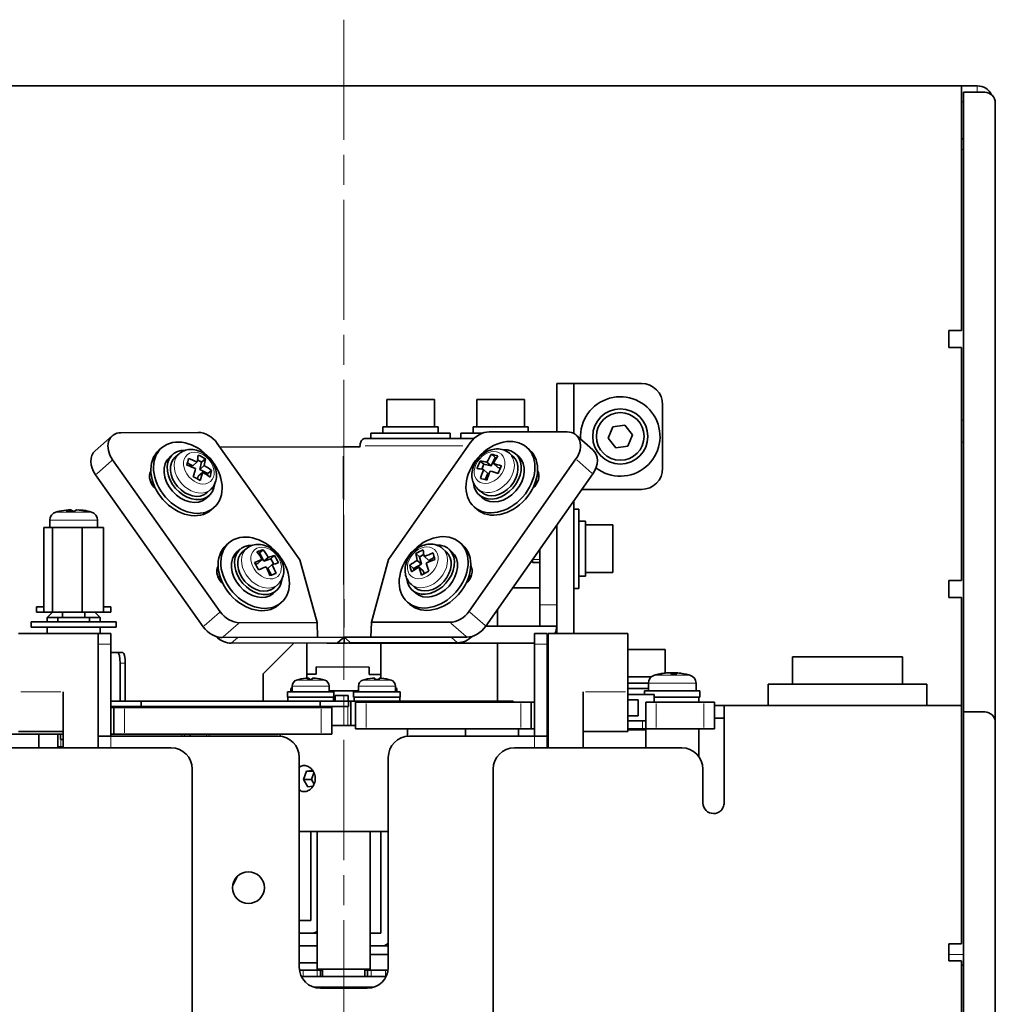
# Model space of a CAD drawing. Units: millimetres. Extents: x 25 to 639, y 170 to 555.
# Drawn here: x 547 to 639, y 251 to 344 of the extents above; entities that cross this region are included whole.
import ezdxf

# ---------------------------------------------------------------- set-up
doc = ezdxf.new("R2010")
doc.units = ezdxf.units.MM
doc.header["$LTSCALE"] = 2
doc.linetypes.add('CHAIN', pattern=[0.3543, 0.2362, -0.0295, 0.0591, -0.0295])
for name, color, linetype, lineweight in [('Centerline (ISO)', 7, 'Continuous', 18), ('Visible (ISO)', 7, 'Continuous', 35), ('Visible Narrow (ISO)', 7, 'Continuous', 18)]:
    doc.layers.add(name, color=color, linetype=linetype, lineweight=lineweight)

msp = doc.modelspace()

# ---------------------------------------------------------------- linework, layer by layer
at = {"layer": 'Centerline (ISO)', "linetype": 'CHAIN', "ltscale": 23.990969}
msp.add_line((577.366, 343.939), (577.366, 193.092), dxfattribs=at)
at = {"layer": 'Visible (ISO)'}
for p, q in [((635.666, 337.692), (518.866, 337.692)), ((635.666, 337.692), (635.666, 327.492)), ((637.166, 337.692), (635.666, 337.692)), ((635.866, 337.092), (635.866, 327.492)), ((635.866, 337.092), (637.866, 337.092)), ((638.866, 327.492), (638.866, 336.092)), ((635.866, 332.692), (635.666, 332.692)), ((635.666, 314.592), (635.666, 327.492)), ((635.866, 327.492), (635.866, 282.192)), ((638.866, 327.492), (638.866, 282.192)), ((634.466, 312.992), (634.466, 314.592)), ((634.466, 314.592), (635.666, 314.592)), ((634.466, 312.992), (635.666, 312.992)), ((635.666, 290.992), (635.666, 312.992)), ((597.466, 309.592), (599.066, 309.592)), ((597.466, 305.025), (597.466, 309.592)), ((599.066, 304.885), (599.066, 309.592)), ((599.066, 309.592), (605.466, 309.592)), ((581.416, 308.092), (585.916, 308.092)), ((581.416, 305.492), (581.416, 308.092)), ((585.916, 305.492), (585.916, 308.092)), ((589.916, 308.092), (594.416, 308.092)), ((589.916, 305.492), (589.916, 308.092)), ((594.416, 305.492), (594.416, 308.092)), ((607.466, 307.592), (607.466, 301.592)), ((556.331, 304.946), (563.632, 304.973)), ((581.066, 305.492), (586.266, 305.492)), ((581.066, 304.892), (581.066, 305.492)), ((586.266, 304.892), (586.266, 305.492)), ((589.566, 305.492), (594.766, 305.492)), ((589.566, 304.892), (589.566, 305.492)), ((598.459, 305.025), (591.101, 305.025)), ((594.766, 305.025), (594.766, 305.492)), ((602.323, 304.43), (602.754, 305.501)), ((602.754, 305.501), (603.897, 305.663)), ((603.897, 305.663), (604.609, 304.754)), ((553.903, 303.247), (555.514, 304.656)), ((579.323, 304.392), (589.66, 304.392)), ((579.916, 304.892), (587.416, 304.892)), ((579.916, 304.392), (579.916, 304.892)), ((589.31, 303.987), (581.578, 292.972)), ((587.416, 304.392), (587.416, 304.892)), ((588.416, 304.892), (590.435, 304.892)), ((588.416, 304.392), (588.416, 304.892)), ((599.298, 304.727), (600.887, 303.324)), ((603.035, 303.521), (602.323, 304.43)), ((604.609, 304.754), (604.178, 303.683)), ((559.919, 303.298), (560.171, 303.518)), ((565.42, 303.942), (573.208, 292.956)), ((565.678, 303.578), (577.291, 303.622)), ((577.301, 303.622), (578.918, 303.622)), ((578.918, 303.622), (578.887, 303.712)), ((594.885, 303.342), (594.637, 303.562)), ((604.178, 303.683), (603.035, 303.521)), ((565.71, 288.043), (555.543, 302.385)), ((560.928, 302.652), (561.23, 302.916)), ((561.81, 302.958), (561.461, 302.653)), ((563.52, 302.184), (563.106, 301.821)), ((563.947, 302.181), (563.557, 302.382)), ((563.781, 301.474), (563.947, 302.181)), ((564.296, 302.487), (563.947, 302.181)), ((589.187, 288.087), (599.281, 302.468)), ((590.25, 302.272), (590.594, 301.968)), ((590.878, 302.17), (591.287, 301.809)), ((591.648, 302.602), (591.287, 301.809)), ((591.304, 302.907), (591.648, 302.602)), ((591.795, 302.569), (591.648, 302.602)), ((593.001, 303.004), (593.346, 302.7)), ((593.875, 302.699), (593.577, 302.963)), ((563.106, 301.821), (562.598, 302.082)), ((564.048, 301.208), (563.634, 300.845)), ((564.195, 301.836), (563.781, 301.474)), ((564.541, 301.083), (563.781, 301.474)), ((564.89, 301.389), (564.541, 301.083)), ((590.594, 301.968), (590.381, 301.499)), ((590.557, 301.465), (590.966, 301.104)), ((591.287, 301.809), (590.594, 301.968)), ((591.494, 302.029), (591.903, 301.668)), ((592.151, 301.611), (591.903, 301.668)), ((564.099, 286.634), (553.932, 300.977)), ((559.329, 300.319), (559.127, 300.318)), ((563.571, 300.579), (563.634, 300.845)), ((564.504, 300.926), (564.541, 301.083)), ((590.966, 301.104), (590.699, 300.518)), ((590.776, 286.684), (600.869, 301.065)), ((595.69, 300.387), (595.487, 300.387)), ((564.772, 299.571), (564.423, 299.265)), ((590.023, 299.631), (590.367, 299.327)), ((605.466, 299.592), (599.835, 299.592)), ((564.351, 298.738), (564.653, 299.002)), ((590.434, 298.801), (590.136, 299.064)), ((599.066, 285.992), (599.066, 298.496)), ((551.382, 297.665), (551.382, 297.547)), ((551.573, 297.665), (551.573, 297.549)), ((552.35, 297.665), (552.35, 297.649)), ((564.856, 297.652), (565.108, 297.872)), ((589.921, 297.72), (589.673, 297.939)), ((599.066, 297.742), (599.566, 297.742)), ((599.566, 297.742), (599.566, 290.242)), ((549.616, 296.686), (549.616, 295.992)), ((554.116, 296.686), (554.116, 295.992)), ((599.566, 296.592), (600.166, 296.592)), ((600.166, 296.592), (600.166, 291.392)), ((549.063, 287.992), (549.063, 295.992)), ((549.869, 295.992), (549.063, 295.992)), ((552.673, 295.992), (549.869, 295.992)), ((549.869, 287.992), (549.869, 295.992)), ((554.67, 295.992), (552.673, 295.992)), ((552.673, 287.992), (552.673, 295.992)), ((554.67, 287.992), (554.67, 295.992)), ((597.466, 288.692), (597.466, 296.217)), ((597.466, 285.992), (597.466, 296.217)), ((600.166, 296.242), (602.766, 296.242)), ((602.766, 296.242), (602.766, 291.742)), ((566.274, 294.334), (566.526, 294.554)), ((567.283, 293.688), (567.585, 293.952)), ((568.164, 293.994), (567.815, 293.689)), ((569.751, 293.896), (569.401, 293.59)), ((586.693, 294.016), (587.037, 293.712)), ((587.567, 293.712), (587.269, 293.975)), ((588.576, 294.354), (588.328, 294.574)), ((595.866, 293.937), (595.866, 288.692)), ((569.661, 292.974), (569.246, 292.612)), ((569.401, 293.59), (569.279, 293.547)), ((569.825, 292.815), (569.401, 293.59)), ((570.24, 293.178), (569.825, 292.815)), ((570.477, 293.044), (569.825, 292.815)), ((570.827, 293.349), (570.477, 293.044)), ((570.757, 292.533), (570.477, 293.044)), ((574.854, 287.04), (573.208, 292.956)), ((581.578, 292.972), (579.983, 287.049)), ((584.178, 293.537), (584.523, 293.233)), ((584.298, 292.892), (584.707, 292.531)), ((584.93, 293.449), (584.523, 293.233)), ((584.523, 293.233), (584.707, 292.531)), ((584.973, 293.25), (585.382, 292.889)), ((585.905, 293.166), (585.382, 292.889)), ((595.166, 292.692), (595.166, 292.94)), ((569.246, 292.612), (569.033, 292.537)), ((570.617, 292.489), (570.202, 292.126)), ((570.541, 291.507), (570.202, 292.126)), ((583.603, 292.433), (583.947, 292.129)), ((584.707, 292.531), (583.947, 292.129)), ((583.947, 292.129), (583.99, 291.968)), ((584.462, 292.268), (584.87, 291.907)), ((584.87, 291.907), (584.94, 291.641)), ((595.866, 292.692), (595.166, 292.692)), ((565.684, 291.355), (565.482, 291.354)), ((589.382, 291.399), (589.178, 291.399)), ((599.566, 291.392), (600.166, 291.392)), ((600.166, 291.742), (602.766, 291.742)), ((635.666, 290.992), (634.466, 290.992)), ((634.466, 289.392), (634.466, 290.992)), ((570.706, 289.773), (571.008, 290.038)), ((571.127, 290.607), (570.777, 290.301)), ((583.714, 290.643), (584.059, 290.339)), ((584.125, 289.813), (583.827, 290.077)), ((593.308, 290.292), (595.866, 290.292)), ((599.066, 290.242), (599.566, 290.242)), ((635.666, 289.392), (634.466, 289.392)), ((635.666, 282.192), (635.666, 289.392)), ((548.366, 288.492), (549.063, 288.492)), ((548.366, 287.992), (548.366, 288.492)), ((554.67, 288.492), (555.366, 288.492)), ((555.366, 287.992), (555.366, 288.492)), ((571.211, 288.688), (571.463, 288.908)), ((583.612, 288.732), (583.364, 288.951)), ((591.866, 288.238), (591.866, 286.692)), ((595.866, 286.692), (595.866, 288.692)), ((548.366, 287.992), (549.063, 287.992)), ((549.869, 287.992), (549.063, 287.992)), ((549.866, 287.992), (549.366, 287.492)), ((550.366, 287.492), (549.366, 287.492)), ((549.366, 287.492), (549.366, 287.092)), ((552.673, 287.992), (549.869, 287.992)), ((553.366, 287.492), (550.366, 287.492)), ((550.366, 287.092), (550.366, 287.492)), ((550.816, 287.492), (550.816, 287.992)), ((554.67, 287.992), (552.673, 287.992)), ((552.916, 287.492), (552.916, 287.992)), ((553.366, 287.092), (553.366, 287.492)), ((554.366, 287.492), (553.366, 287.492)), ((553.866, 287.992), (554.366, 287.492)), ((554.366, 287.492), (554.366, 287.092)), ((554.67, 287.992), (555.366, 287.992)), ((547.866, 287.092), (555.866, 287.092)), ((547.866, 286.592), (547.866, 287.092)), ((547.866, 286.592), (555.866, 286.592)), ((549.366, 286.592), (549.366, 285.992)), ((554.366, 286.592), (554.366, 285.992)), ((555.866, 286.592), (555.866, 287.092)), ((574.854, 287.04), (567.498, 287.012)), ((574.897, 285.637), (574.854, 287.04)), ((579.983, 287.049), (579.905, 285.647)), ((579.983, 287.049), (587.396, 287.049)), ((595.856, 286.692), (590.781, 286.692)), ((595.866, 286.692), (597.466, 286.692)), ((546.666, 285.992), (554.166, 285.992)), ((555.366, 285.992), (554.166, 285.992)), ((554.166, 276.292), (554.166, 285.992)), ((555.366, 285.992), (555.366, 284.992)), ((574.897, 285.637), (565.887, 285.603)), ((577.386, 285.647), (567.346, 285.609)), ((576.782, 285.118), (577.256, 285.533)), ((577.256, 285.533), (577.386, 285.647)), ((577.391, 285.682), (577.386, 285.073)), ((587.514, 285.647), (577.396, 285.647)), ((577.396, 285.647), (577.524, 285.534)), ((577.524, 285.534), (577.992, 285.121)), ((579.905, 285.647), (588.985, 285.647)), ((596.566, 285.992), (595.366, 285.992)), ((595.366, 284.992), (595.366, 285.992)), ((596.566, 285.992), (596.566, 284.992)), ((596.666, 285.742), (596.566, 285.742)), ((604.166, 285.992), (596.666, 285.992)), ((596.666, 285.992), (596.666, 275.192)), ((604.166, 285.992), (604.166, 280.492)), ((554.166, 276.292), (554.166, 284.992)), ((555.366, 284.992), (555.366, 276.292)), ((566.742, 285.08), (576.782, 285.118)), ((569.766, 282.192), (572.677, 285.103)), ((573.866, 285.107), (573.866, 281.773)), ((575.766, 285.114), (575.766, 285.092)), ((576.766, 285.092), (575.766, 285.092)), ((576.924, 285.092), (576.766, 285.092)), ((577.837, 285.092), (586.266, 285.092)), ((577.992, 285.121), (588.11, 285.121)), ((580.866, 281.772), (580.866, 285.092)), ((586.266, 285.121), (586.266, 285.092)), ((587.266, 285.092), (586.266, 285.092)), ((587.266, 285.092), (595.366, 285.092)), ((591.866, 285.092), (591.866, 279.592)), ((595.366, 276.292), (595.366, 284.992)), ((596.566, 284.992), (596.566, 276.292)), ((604.166, 284.492), (607.716, 284.492)), ((607.716, 282.257), (607.716, 284.492)), ((555.366, 284.192), (556.018, 284.192)), ((556.504, 284.192), (556.018, 284.192)), ((619.716, 283.792), (630.116, 283.792)), ((619.716, 281.192), (619.716, 283.792)), ((630.116, 283.792), (630.116, 281.192)), ((556.25, 283.192), (556.25, 279.592)), ((556.736, 279.592), (556.736, 283.192)), ((574.761, 282.835), (574.759, 282.135)), ((579.761, 282.822), (574.761, 282.835)), ((579.759, 282.122), (579.761, 282.822)), ((569.766, 279.592), (569.766, 282.192)), ((574.759, 282.135), (573.866, 282.137)), ((574.021, 281.783), (574.021, 281.654)), ((574.056, 281.783), (574.056, 281.655)), ((574.455, 281.783), (574.455, 281.781)), ((580.866, 282.119), (579.759, 282.122)), ((580.294, 281.783), (580.294, 281.783)), ((580.694, 281.783), (580.694, 281.651)), ((580.696, 281.783), (580.696, 281.651)), ((604.166, 281.892), (606.394, 281.892)), ((608.018, 282.281), (608.018, 282.278)), ((608.082, 282.281), (608.082, 282.278)), ((608.428, 282.281), (608.428, 282.269)), ((608.577, 282.281), (608.577, 282.149)), ((608.65, 282.281), (608.65, 282.149)), ((608.714, 282.281), (608.714, 282.278)), ((635.666, 279.192), (635.666, 282.192)), ((635.866, 278.592), (635.866, 282.192)), ((638.866, 282.192), (638.866, 277.592)), ((572.488, 280.857), (572.366, 280.792)), ((572.366, 280.792), (572.366, 280.492)), ((572.488, 281.018), (572.488, 280.492)), ((575.988, 281.018), (575.988, 280.492)), ((578.745, 281.018), (578.745, 280.492)), ((582.245, 281.018), (582.245, 280.492)), ((582.366, 280.792), (582.245, 280.857)), ((582.366, 280.492), (582.366, 280.792)), ((604.166, 281.292), (606.116, 281.292)), ((606.116, 280.792), (604.166, 280.792)), ((606.116, 281.286), (606.116, 280.592)), ((610.616, 281.286), (610.616, 280.592)), ((632.416, 281.192), (617.416, 281.192)), ((617.416, 279.192), (617.416, 281.192)), ((632.416, 279.192), (632.416, 281.192)), ((550.866, 280.492), (550.866, 275.192)), ((572.038, 280.492), (576.438, 280.492)), ((572.038, 279.992), (572.038, 280.492)), ((572.038, 279.992), (576.438, 279.992)), ((572.088, 279.592), (572.088, 279.992)), ((575.988, 280.592), (578.745, 280.592)), ((576.388, 279.592), (576.388, 279.992)), ((576.438, 279.992), (576.438, 280.492)), ((576.566, 280.122), (577.766, 280.122)), ((576.566, 280.122), (576.566, 279.592)), ((577.766, 279.592), (577.766, 280.122)), ((578.295, 280.492), (582.695, 280.492)), ((578.295, 279.992), (578.295, 280.492)), ((578.295, 279.992), (582.695, 279.992)), ((578.345, 279.592), (578.345, 279.992)), ((582.645, 279.592), (582.645, 279.992)), ((582.695, 279.992), (582.695, 280.492)), ((599.966, 275.192), (599.966, 280.492)), ((604.166, 278.824), (604.166, 280.492)), ((604.166, 280.231), (606.666, 280.231)), ((605.766, 280.592), (610.966, 280.592)), ((605.766, 280.231), (605.766, 280.592)), ((606.666, 280.231), (606.666, 279.492)), ((606.666, 279.992), (610.966, 279.992)), ((610.866, 279.492), (610.866, 279.992)), ((610.966, 279.992), (610.966, 280.592)), ((558.239, 279.592), (555.366, 279.592)), ((555.366, 279.092), (558.239, 279.092)), ((555.666, 278.992), (555.366, 278.992)), ((555.666, 278.992), (556.666, 278.992)), ((555.666, 278.992), (555.666, 276.492)), ((575.226, 278.992), (556.666, 278.992)), ((558.239, 279.592), (575.128, 279.592)), ((558.239, 279.092), (558.239, 279.592)), ((575.128, 279.092), (558.239, 279.092)), ((561.366, 278.992), (561.366, 279.092)), ((561.685, 278.992), (561.685, 279.092)), ((577.82, 279.592), (575.128, 279.592)), ((575.128, 279.092), (575.128, 279.592)), ((575.128, 279.092), (577.82, 279.092)), ((575.226, 278.992), (576.226, 278.992)), ((576.226, 276.492), (576.226, 278.992)), ((577.82, 279.592), (578.033, 279.592)), ((577.82, 279.092), (577.82, 279.592)), ((580.135, 279.592), (578.033, 279.592)), ((578.033, 277.292), (578.033, 279.592)), ((578.466, 279.492), (579.466, 279.492)), ((578.466, 279.492), (578.466, 276.992)), ((594.066, 279.492), (579.466, 279.492)), ((580.218, 279.592), (580.135, 279.592)), ((580.218, 279.592), (580.576, 279.592)), ((580.576, 279.592), (593.366, 279.592)), ((593.366, 279.492), (593.366, 279.592)), ((594.066, 279.492), (595.066, 279.492)), ((595.066, 276.992), (595.066, 279.492)), ((595.366, 279.492), (595.066, 279.492)), ((604.166, 279.731), (605.166, 279.731)), ((605.166, 279.731), (605.166, 278.231)), ((605.866, 279.492), (606.866, 279.492)), ((605.866, 279.492), (605.866, 276.992)), ((611.366, 279.492), (606.866, 279.492)), ((611.366, 279.492), (612.366, 279.492)), ((612.366, 276.992), (612.366, 279.492)), ((613.266, 279.192), (612.366, 279.192)), ((635.666, 279.192), (613.266, 279.192)), ((613.266, 269.992), (613.266, 279.192)), ((635.666, 279.192), (635.666, 268.992)), ((604.166, 278.824), (604.166, 278.425)), ((604.166, 276.742), (604.166, 278.425)), ((604.166, 278.231), (605.166, 278.231)), ((612.366, 277.992), (613.266, 277.992)), ((635.866, 278.592), (635.866, 268.992)), ((635.866, 278.592), (637.866, 278.592)), ((577.74, 277.292), (576.226, 277.292)), ((578.033, 277.292), (577.74, 277.292)), ((578.033, 277.292), (578.466, 277.292)), ((604.166, 277.731), (605.866, 277.731)), ((638.866, 268.992), (638.866, 277.592)), ((550.866, 276.492), (545.166, 276.492)), ((546.666, 276.742), (550.866, 276.742)), ((548.566, 276.492), (548.566, 275.192)), ((550.366, 276.492), (550.366, 275.292)), ((550.616, 275.992), (550.616, 276.492)), ((554.166, 276.292), (555.376, 276.292)), ((554.166, 276.292), (554.166, 275.192)), ((555.366, 276.492), (555.666, 276.492)), ((555.376, 276.292), (571.166, 276.292)), ((556.666, 276.492), (555.666, 276.492)), ((575.226, 276.492), (556.666, 276.492)), ((562.866, 276.292), (562.866, 276.492)), ((571.366, 276.282), (571.366, 276.492)), ((576.226, 276.492), (575.226, 276.492)), ((579.466, 276.992), (578.466, 276.992)), ((579.466, 276.992), (594.066, 276.992)), ((583.366, 276.282), (583.366, 276.992)), ((595.356, 276.292), (583.566, 276.292)), ((588.866, 276.992), (588.866, 276.292)), ((593.866, 276.992), (593.866, 276.292)), ((595.066, 276.992), (594.066, 276.992)), ((595.066, 276.992), (595.366, 276.992)), ((595.356, 276.292), (596.566, 276.292)), ((596.566, 275.192), (596.566, 276.292)), ((604.166, 276.742), (599.966, 276.742)), ((604.166, 276.992), (605.566, 276.992)), ((605.866, 276.892), (604.166, 276.892)), ((605.566, 276.992), (605.866, 276.992)), ((605.866, 276.992), (605.866, 275.192)), ((606.866, 276.992), (605.866, 276.992)), ((606.866, 276.992), (611.366, 276.992)), ((610.866, 276.992), (610.866, 274.392)), ((612.366, 276.992), (611.366, 276.992)), ((561.066, 275.192), (541.766, 275.192)), ((550.366, 275.292), (550.866, 275.292)), ((550.466, 275.192), (550.366, 275.292)), ((550.366, 275.292), (550.866, 275.292)), ((550.866, 275.992), (550.616, 275.992)), ((609.266, 275.192), (593.466, 275.192)), ((573.166, 274.292), (573.166, 254.492)), ((581.566, 254.492), (581.566, 274.292)), ((563.066, 240.092), (563.066, 273.192)), ((573.576, 272.214), (573.86, 273)), ((573.86, 273), (574.423, 273.065)), ((573.86, 273), (574.467, 273)), ((574.551, 272.842), (574.324, 272.214)), ((591.466, 273.192), (591.466, 240.092)), ((611.266, 269.992), (611.266, 273.192)), ((573.576, 272.214), (574.324, 272.214)), ((573.966, 271.506), (573.576, 272.214)), ((574.453, 271.562), (573.966, 271.506)), ((574.324, 272.214), (574.565, 271.775)), ((635.666, 256.692), (635.666, 268.992)), ((635.866, 268.992), (635.866, 198.092)), ((638.866, 268.992), (638.866, 198.092)), ((573.166, 267.292), (581.566, 267.292)), ((574.266, 267.292), (574.266, 258.892)), ((574.866, 254.292), (574.866, 267.292)), ((579.866, 254.292), (579.866, 267.292)), ((580.866, 267.292), (580.866, 257.692)), ((567.346, 263.092), (566.885, 262.227)), ((574.266, 258.892), (573.166, 258.892)), ((574.866, 257.692), (573.166, 257.692)), ((574.266, 257.692), (573.166, 257.692)), ((580.866, 257.692), (579.866, 257.692)), ((634.466, 255.092), (634.466, 256.692)), ((634.466, 256.692), (635.666, 256.692)), ((574.866, 256.492), (573.166, 256.492)), ((574.866, 256.492), (573.166, 256.492)), ((581.566, 256.492), (579.866, 256.492)), ((580.866, 256.492), (579.866, 256.492)), ((579.866, 255.692), (581.566, 255.692)), ((574.866, 254.892), (573.166, 254.892)), ((634.466, 255.092), (635.666, 255.092)), ((635.666, 210.092), (635.666, 255.092)), ((573.189, 254.192), (573.534, 254.192)), ((573.534, 254.192), (574.867, 254.192)), ((579.866, 254.292), (574.866, 254.292)), ((574.866, 254.192), (574.866, 254.292)), ((575.169, 254.192), (574.867, 254.192)), ((575.366, 254.192), (575.169, 254.192)), ((575.169, 253.592), (575.169, 254.192)), ((575.366, 253.592), (575.366, 254.292)), ((579.366, 253.592), (579.366, 254.292)), ((579.613, 254.192), (579.366, 254.192)), ((579.954, 254.192), (579.613, 254.192)), ((579.613, 253.592), (579.613, 254.192)), ((579.954, 254.192), (581.287, 254.192)), ((581.287, 254.192), (581.544, 254.192)), ((635.666, 254.692), (635.866, 254.692)), ((581.352, 253.592), (573.38, 253.592)), ((580.191, 252.592), (574.542, 252.592)), ((575.166, 252.492), (579.566, 252.492))]:
    msp.add_line(p, q, dxfattribs=at)
for centre, radius in [((603.466, 304.592), 2.6), ((603.466, 304.592), 2.25), ((568.366, 261.992), 1.5)]:
    msp.add_circle(centre, radius, dxfattribs=at)
for centre, radius, start, end in [((637.166, 336.192), 1.5, 26.28567, 90), ((637.866, 336.092), 1, 0, 90), ((605.466, 307.592), 2, 0, 90), ((603.466, 304.592), 3.75, 232.19556, 183.68552), ((605.466, 301.592), 2, 270, 0), ((551.866, 291.692), 6, 102.89037, 106.19135), ((551.866, 291.692), 6, 73.80865, 77.10963), ((550.416, 296.686), 0.8, 106.19135, 180), ((553.316, 296.686), 0.8, 0, 73.80865), ((595.856, 286.702), 0.01, 270, 0), ((595.856, 286.702), 1.61, 333.83269, 359.64412), ((606.916, 281.286), 0.8, 106.19135, 180), ((608.366, 276.292), 6, 102.65179, 106.19135), ((608.366, 276.292), 6, 94.16413, 102.65179), ((608.366, 276.292), 6, 77.34821, 85.83587), ((608.366, 276.292), 6, 73.80865, 77.34821), ((609.816, 281.286), 0.8, 0, 73.80865), ((573.088, 281.018), 0.6, 107.14985, 180), ((574.238, 277.292), 4.5, 104.20523, 107.14985), ((574.238, 277.292), 4.5, 72.85015, 75.79477), ((575.388, 281.018), 0.6, 0, 72.85015), ((579.345, 281.018), 0.6, 107.14985, 180), ((580.495, 277.292), 4.5, 104.14915, 107.14985), ((580.495, 277.292), 4.5, 72.85015, 75.85085), ((581.645, 281.018), 0.6, 0, 72.85015), ((637.866, 277.592), 1, 0, 90), ((571.166, 274.292), 2, 0, 90), ((583.566, 274.292), 2, 90, 180), ((561.066, 273.192), 2, 0, 90), ((593.466, 273.192), 2, 90, 180), ((609.266, 273.192), 2, 0, 90), ((612.266, 269.992), 1, 180, 270), ((574.266, 258.892), 1.2, 270, 300), ((580.866, 257.692), 1.2, 270, 305.68533), ((575.166, 254.492), 2, 180, 270), ((579.566, 254.492), 2, 270, 0)]:
    msp.add_arc(centre, radius, start, end, dxfattribs=at)
for centre, major_axis, ratio, start_param, end_param in [((556.831, 303.15), (-1.317, 1.506), 0.743426, 5.710247, 7.717375), ((564.132, 303.178), (1.317, -1.506), 0.743426, 1.43419, 2.568654), ((590.616, 303.228), (1.324, 1.499), 0.749211, 0.584412, 1.718876), ((597.974, 303.228), (1.324, 1.499), 0.749211, 4.860468, 6.867597), ((555.22, 301.741), (-1.317, 1.506), 0.743426, 0, 1.43419), ((562.388, 300.475), (2.468, -2.823), 0.743426, 3.141593, 6.283185), ((562.942, 300.959), (1.711, -1.957), 0.743426, 2.513696, 6.911082), ((591.857, 301.013), (1.721, 1.949), 0.749211, 2.507719, 6.917059), ((592.403, 300.531), (2.482, 2.811), 0.749211, 3.141593, 6.283185), ((599.563, 301.825), (1.324, 1.499), 0.749211, 4.860468, 6.283185), ((562.64, 300.695), (1.711, -1.957), 0.743426, 3.141593, 6.283185), ((562.942, 300.959), (1.481, -1.694), 0.743426, 3.141593, 6.283185), ((559.679, 299.63), (2.678, 5.209), 0.314702, 5.315014, 5.451698), ((560.85, 299.38), (5.829, -1.365), 0.590153, 1.23722, 1.389249), ((560.439, 299.239), (2.737, 5.324), 0.314702, 5.450221, 5.602249), ((561.016, 300.088), (5.703, -1.336), 0.590153, 1.102013, 1.238697), ((561.114, 298.892), (-2.737, -5.324), 0.314702, 2.308628, 2.460656), ((592.991, 299.358), (1.309, 5.709), 0.613425, 1.180644, 1.317328), ((594.152, 299.481), (5.449, -2.48), 0.249787, 2.323738, 2.475767), ((591.857, 301.013), (1.489, 1.687), 0.749211, 3.141593, 6.283185), ((592.155, 300.75), (1.721, 1.949), 0.749211, 3.141593, 6.283185), ((593.684, 299.199), (1.338, 5.835), 0.613425, 1.030093, 1.182121), ((594.513, 300.274), (5.331, -2.427), 0.249787, 2.188531, 2.325215), ((594.299, 299.058), (-1.338, -5.835), 0.613425, 4.171685, 4.323714), ((560.237, 300.467), (-0.922, 1.054), 0.743426, 0.251048, 1.744667), ((560.703, 298.751), (-5.829, 1.365), 0.590153, 4.378813, 4.530841), ((560.439, 299.239), (2.737, 5.324), 0.314702, 5.164462, 5.31649), ((561.114, 298.892), (-2.737, -5.324), 0.314702, 2.022869, 2.174898), ((560.703, 298.751), (-5.829, 1.365), 0.590153, 4.093054, 4.245083), ((560.85, 299.38), (5.829, -1.365), 0.590153, 0.951462, 1.10349), ((561.874, 298.502), (-2.678, -5.209), 0.314702, 2.173421, 2.310105), ((593.831, 298.776), (-5.449, 2.48), 0.249787, 5.465331, 5.617359), ((593.684, 299.199), (1.338, 5.835), 0.613425, 1.315851, 1.46788), ((594.299, 299.058), (-1.338, -5.835), 0.613425, 4.457444, 4.609472), ((593.831, 298.776), (-5.449, 2.48), 0.249787, 5.179572, 5.331601), ((594.152, 299.481), (5.449, -2.48), 0.249787, 2.03798, 2.190008), ((594.992, 298.899), (-1.309, -5.709), 0.613425, 4.322237, 4.458921), ((594.57, 300.531), (0.927, 1.049), 0.749211, 4.549991, 6.04361), ((560.537, 298.044), (-5.703, 1.336), 0.590153, 4.243606, 4.38029), ((593.47, 297.983), (-5.331, 2.427), 0.249787, 5.330124, 5.466808), ((551.771, 291.692), (0, 5.987), 0.971224, 0.066865, 0.218894), ((550.604, 291.692), (0, 5.857), 0.238169, 0.038797, 0.068342), ((551.478, 291.692), (0, 5.987), 0.238169, 0.066865, 0.218894), ((551.557, 291.692), (0, 5.857), 0.971224, 6.214843, 6.351527), ((551.962, 291.692), (0, 5.987), 0.971224, 0.066865, 0.09975), ((551.478, 291.692), (0, 5.987), 0.238169, 6.071537, 6.21632), ((552.176, 291.692), (0, 5.857), 0.971224, 0.038797, 0.054452), ((552.255, 291.692), (0, 5.987), 0.238169, 0.066865, 0.218894), ((551.771, 291.692), (0, 5.987), 0.971224, 6.064292, 6.21632), ((551.962, 291.692), (0, 5.987), 0.971224, 6.071537, 6.21632), ((553.129, 291.692), (0, 5.857), 0.238169, 6.228733, 6.351527), ((568.742, 291.511), (2.468, -2.823), 0.743426, 3.141593, 6.283185), ((569.296, 291.995), (1.711, -1.957), 0.743426, 2.513696, 6.911082), ((566.519, 291.221), (5.139, 2.812), 0.190879, 0.790905, 0.927589), ((567.421, 290.203), (1.982, -5.649), 0.641001, 1.888989, 2.041017), ((585.548, 292.026), (1.721, 1.949), 0.749211, 2.507719, 6.917059), ((586.094, 291.543), (2.482, 2.811), 0.749211, 3.141593, 6.283185), ((587.417, 291.154), (5.666, 1.487), 0.59179, 1.880372, 2.017056), ((588.02, 290.319), (2.804, -5.29), 0.297437, 3.824953, 3.976982), ((568.994, 291.731), (1.711, -1.957), 0.743426, 3.141593, 6.283185), ((569.296, 291.995), (1.481, -1.694), 0.743426, 3.141593, 6.283185), ((566.943, 290.446), (5.252, 2.874), 0.190879, 0.926112, 1.078141), ((566.842, 290), (-1.982, 5.649), 0.641001, 5.030581, 5.18261), ((566.943, 290.446), (5.252, 2.874), 0.190879, 0.640353, 0.792382), ((568.073, 290.432), (1.94, -5.527), 0.641001, 1.753782, 1.890466), ((587.601, 290.452), (5.791, 1.519), 0.59179, 2.015579, 2.167607), ((585.548, 292.026), (1.489, 1.687), 0.749211, 3.141593, 6.283185), ((585.846, 291.763), (1.721, 1.949), 0.749211, 3.141593, 6.283185), ((587.346, 289.962), (-2.804, 5.29), 0.297437, 0.68336, 0.835389), ((587.601, 290.452), (5.791, 1.519), 0.59179, 1.72982, 1.881849), ((587.765, 289.829), (-5.791, -1.519), 0.59179, 4.871413, 5.023441), ((588.78, 290.722), (2.743, -5.175), 0.297437, 3.975505, 4.112189), ((566.592, 291.502), (-0.922, 1.054), 0.743426, 0.251048, 1.744667), ((566.19, 289.771), (-1.94, 5.527), 0.641001, 4.895374, 5.032058), ((567.32, 289.757), (-5.252, -2.874), 0.190879, 4.067705, 4.219733), ((566.842, 290), (-1.982, 5.649), 0.641001, 4.744823, 4.896851), ((567.32, 289.757), (-5.252, -2.874), 0.190879, 3.781946, 3.933974), ((567.421, 290.203), (1.982, -5.649), 0.641001, 1.60323, 1.755259), ((586.586, 289.559), (-2.743, 5.175), 0.297437, 0.833912, 0.970596), ((587.765, 289.829), (-5.791, -1.519), 0.59179, 5.157172, 5.3092), ((587.346, 289.962), (-2.804, 5.29), 0.297437, 0.969119, 1.121148), ((588.02, 290.319), (2.804, -5.29), 0.297437, 4.110712, 4.26274), ((588.261, 291.543), (0.927, 1.049), 0.749211, 4.549991, 6.04361), ((567.744, 288.982), (-5.139, -2.812), 0.190879, 3.932498, 4.069182), ((587.949, 289.127), (-5.666, -1.487), 0.59179, 5.021965, 5.158649), ((566.998, 288.808), (-1.317, 1.506), 0.743426, 1.43419, 2.568654), ((587.881, 288.847), (-1.324, -1.499), 0.749211, 0.584412, 1.718876), ((565.387, 287.399), (1.317, -1.506), 0.743426, 4.575783, 5.710247), ((589.469, 287.444), (1.324, 1.499), 0.749211, 3.726004, 4.860468), ((566.243, 286.876), (1.317, -1.506), 0.743426, 4.848827, 5.710247), ((588.594, 286.918), (1.324, 1.499), 0.749211, 3.726004, 4.580327), ((556.018, 283.192), (0, 1), 0.232421, 4.712389, 6.283185), ((556.504, 283.192), (0, 1), 0.232421, 4.712389, 6.283185), ((574.22, 277.292), (0, 4.496), 0.996123, 0.044503, 0.247196), ((574.038, 277.292), (0, 4.496), 0.087975, 0.044503, 0.247196), ((574.255, 277.292), (0, 4.496), 0.996123, 0.044503, 0.052371), ((574.038, 277.292), (0, 4.496), 0.087975, 6.040188, 6.238682), ((574.437, 277.292), (0, 4.496), 0.087975, 0.044503, 0.247196), ((574.22, 277.292), (0, 4.496), 0.996123, 6.035989, 6.238682), ((574.255, 277.292), (0, 4.496), 0.996123, 6.040188, 6.238682), ((580.496, 277.292), (0, 4.496), 0.99999, 0.044503, 0.247196), ((580.494, 277.292), (0, 4.496), 0.99999, 0.044503, 0.246794), ((580.295, 277.292), (0, 4.496), 0.004493, 6.035989, 6.238682), ((580.695, 277.292), (0, 4.496), 0.004493, 0.044503, 0.246794), ((580.494, 277.292), (0, 4.496), 0.99999, 6.23828, 6.238682), ((580.695, 277.292), (0, 4.496), 0.004493, 6.035989, 6.238682), ((580.496, 277.292), (0, 4.496), 0.99999, 6.035989, 6.238682), ((607.08, 276.292), (0, 5.857), 0.14636, 6.240492, 6.316028), ((608.33, 276.292), (0, 5.995), 0.989231, 0.041715, 0.215612), ((608.403, 276.292), (0, 5.995), 0.989231, 0.041715, 0.218592), ((608.223, 276.292), (0, 5.995), 0.818987, 0.041715, 0.104901), ((608.119, 276.292), (0, 5.995), 0.14636, 6.064594, 6.24147), ((608.51, 276.292), (0, 5.995), 0.818987, 0.041715, 0.067575), ((608.161, 276.292), (0, 5.995), 0.573812, 6.178285, 6.24147), ((608.176, 276.292), (0, 5.857), 0.989231, 6.250343, 6.260632), ((608.557, 276.292), (0, 5.857), 0.989231, 6.240492, 6.325879), ((608.571, 276.292), (0, 5.995), 0.573812, 0.041715, 0.059557), ((608.614, 276.292), (0, 5.995), 0.14636, 0.041715, 0.215612), ((608.223, 276.292), (0, 5.995), 0.818987, 6.215611, 6.24147), ((608.33, 276.292), (0, 5.995), 0.989231, 6.229116, 6.24147), ((608.614, 276.292), (0, 5.995), 0.14636, 6.064594, 6.24147), ((608.403, 276.292), (0, 5.995), 0.989231, 6.064594, 6.24147), ((608.51, 276.292), (0, 5.995), 0.818987, 6.223629, 6.24147), ((608.571, 276.292), (0, 5.995), 0.573812, 6.215611, 6.24147), ((609.652, 276.292), (0, 5.857), 0.14636, 6.240492, 6.260632), ((573.142, 277.292), (0, 4.363), 0.087975, 6.281508, 6.329036), ((574.141, 277.292), (0, 4.363), 0.996123, 6.237334, 6.329036), ((574.334, 277.292), (0, 4.363), 0.996123, 6.281508, 6.305451), ((575.333, 277.292), (0, 4.363), 0.087975, 6.260919, 6.329036), ((579.395, 277.292), (0, 4.363), 0.004493, 6.237334, 6.284318), ((580.5, 277.292), (0, 4.363), 0.99999, 6.237334, 6.329036), ((580.49, 277.292), (0, 4.363), 0.99999, 6.282053, 6.326771), ((581.595, 277.292), (0, 4.363), 0.004493, 6.237334, 6.326771)]:
    msp.add_ellipse(centre, major_axis=major_axis, ratio=ratio, start_param=start_param, end_param=end_param, dxfattribs=at)
for centre, major_axis, ratio in [((562.64, 300.695), (-2.468, 2.823), 0.743426), ((592.155, 300.75), (2.482, 2.811), 0.749211), ((568.994, 291.731), (-2.468, 2.823), 0.743426), ((585.846, 291.763), (2.482, 2.811), 0.749211)]:
    msp.add_ellipse(centre, major_axis=major_axis, ratio=ratio, dxfattribs=at)
for points, knots in [([(579.323, 304.392), (579.254, 304.392), (579.186, 304.36), (579.068, 304.243), (579.017, 304.163), (578.935, 303.963), (578.904, 303.844), (578.887, 303.712)], [0, 0, 0, 0, 0.0482975, 0.0482975, 0.0926464, 0.0926464, 0.1369954, 0.1369954, 0.1369954, 0.1369954]), ([(561.81, 302.958), (561.951, 303.081), (562.114, 303.179), (562.467, 303.318), (562.657, 303.356), (563.057, 303.374), (563.267, 303.348), (563.691, 303.233), (563.904, 303.137), (564.308, 302.886), (564.497, 302.728), (564.83, 302.365), (564.972, 302.16), (565.194, 301.721), (565.273, 301.488), (565.352, 301.016), (565.355, 300.778), (565.275, 300.336), (565.201, 300.13), (565.002, 299.806), (564.896, 299.679), (564.772, 299.571)], [2.060693, 2.060693, 2.060693, 2.060693, 2.321587, 2.321587, 2.595071, 2.595071, 2.900905, 2.900905, 3.241675, 3.241675, 3.600592, 3.600592, 3.963455, 3.963455, 4.323668, 4.323668, 4.667617, 4.667617, 4.973489, 4.973489, 5.202286, 5.202286, 5.202286, 5.202286]), ([(577.284, 303.622), (577.288, 303.629), (577.291, 303.635), (577.294, 303.646), (577.295, 303.649), (577.295, 303.653)], [0.003479433, 0.003479433, 0.003479433, 0.003479433, 0.005854793, 0.005854793, 0.00709263, 0.00709263, 0.00709263, 0.00709263]), ([(577.296, 303.658), (577.295, 303.652), (577.294, 303.646), (577.292, 303.634), (577.292, 303.628), (577.291, 303.622)], [0, 0, 0, 0, 0.002093103, 0.002093103, 0.004186205, 0.004186205, 0.004186205, 0.004186205]), ([(577.301, 303.622), (577.3, 303.628), (577.299, 303.634), (577.297, 303.646), (577.297, 303.652), (577.296, 303.658)], [0, 0, 0, 0, 0.002093103, 0.002093103, 0.004186205, 0.004186205, 0.004186205, 0.004186205]), ([(577.297, 303.652), (577.298, 303.643), (577.301, 303.635), (577.306, 303.625), (577.307, 303.624), (577.308, 303.622)], [0, 0, 0, 0, 0.002939935, 0.002939935, 0.003506258, 0.003506258, 0.003506258, 0.003506258]), ([(590.023, 299.631), (589.882, 299.756), (589.763, 299.905), (589.579, 300.24), (589.517, 300.424), (589.446, 300.821), (589.445, 301.033), (589.504, 301.47), (589.572, 301.693), (589.769, 302.126), (589.901, 302.334), (590.219, 302.71), (590.404, 302.877), (590.812, 303.153), (591.034, 303.261), (591.492, 303.398), (591.728, 303.431), (592.177, 303.407), (592.39, 303.359), (592.738, 303.203), (592.878, 303.113), (593.001, 303.004)], [3.52829, 3.52829, 3.52829, 3.52829, 3.790785, 3.790785, 4.065572, 4.065572, 4.371828, 4.371828, 4.71201, 4.71201, 5.070075, 5.070075, 5.432172, 5.432172, 5.791473, 5.791473, 6.134487, 6.134487, 6.440505, 6.440505, 6.669883, 6.669883, 6.669883, 6.669883]), ([(568.164, 293.994), (568.305, 294.117), (568.468, 294.215), (568.821, 294.354), (569.011, 294.391), (569.412, 294.41), (569.621, 294.384), (570.046, 294.269), (570.259, 294.173), (570.663, 293.922), (570.852, 293.764), (571.184, 293.401), (571.327, 293.196), (571.548, 292.757), (571.628, 292.524), (571.707, 292.052), (571.71, 291.814), (571.63, 291.372), (571.555, 291.166), (571.357, 290.842), (571.25, 290.715), (571.127, 290.607)], [1.281375, 1.281375, 1.281375, 1.281375, 1.542269, 1.542269, 1.815753, 1.815753, 2.121587, 2.121587, 2.462357, 2.462357, 2.821274, 2.821274, 3.184137, 3.184137, 3.54435, 3.54435, 3.888298, 3.888298, 4.19417, 4.19417, 4.422967, 4.422967, 4.422967, 4.422967]), ([(583.714, 290.643), (583.573, 290.768), (583.454, 290.918), (583.271, 291.252), (583.208, 291.437), (583.138, 291.833), (583.136, 292.045), (583.196, 292.482), (583.263, 292.705), (583.46, 293.138), (583.593, 293.346), (583.91, 293.722), (584.096, 293.889), (584.503, 294.165), (584.725, 294.273), (585.183, 294.41), (585.419, 294.443), (585.868, 294.419), (586.081, 294.371), (586.429, 294.215), (586.569, 294.125), (586.693, 294.016)], [4.246659, 4.246659, 4.246659, 4.246659, 4.509154, 4.509154, 4.783941, 4.783941, 5.090197, 5.090197, 5.430379, 5.430379, 5.788444, 5.788444, 6.150541, 6.150541, 6.509842, 6.509842, 6.852856, 6.852856, 7.158874, 7.158874, 7.388252, 7.388252, 7.388252, 7.388252]), ([(577.386, 285.647), (577.387, 285.652), (577.387, 285.658), (577.389, 285.67), (577.39, 285.676), (577.391, 285.682)], [0, 0, 0, 0, 0.002093103, 0.002093103, 0.004186205, 0.004186205, 0.004186205, 0.004186205]), ([(577.391, 285.682), (577.392, 285.676), (577.393, 285.67), (577.394, 285.658), (577.395, 285.652), (577.396, 285.647)], [0, 0, 0, 0, 0.002093103, 0.002093103, 0.004186205, 0.004186205, 0.004186205, 0.004186205]), ([(577.386, 285.073), (577.28, 285.067), (577.175, 285.068), (576.971, 285.083), (576.873, 285.098), (576.782, 285.118)], [0, 0, 0, 0, 0.03179079, 0.03179079, 0.06358157, 0.06358157, 0.06358157, 0.06358157]), ([(577.992, 285.121), (577.9, 285.099), (577.802, 285.085), (577.597, 285.068), (577.492, 285.067), (577.386, 285.073)], [0, 0, 0, 0, 0.03179079, 0.03179079, 0.06358157, 0.06358157, 0.06358157, 0.06358157]), ([(573.166, 273.356), (573.199, 273.383), (573.234, 273.407), (573.382, 273.49), (573.506, 273.521), (573.628, 273.521)], [0.49581124, 0.49581124, 0.49581124, 0.49581124, 0.51101177, 0.51101177, 0.55746582, 0.55746582, 0.55746582, 0.55746582]), ([(573.628, 273.521), (573.749, 273.521), (573.882, 273.49), (574.133, 273.365), (574.252, 273.27), (574.442, 273.052), (574.527, 272.914), (574.64, 272.612), (574.669, 272.447), (574.669, 272.292), (574.669, 272.137), (574.64, 271.972), (574.527, 271.669), (574.442, 271.531), (574.252, 271.314), (574.133, 271.219), (573.882, 271.093), (573.749, 271.062), (573.628, 271.062)], [0.5574658, 0.5574658, 0.5574658, 0.5574658, 0.6039199, 0.6039199, 0.6503739, 0.6503739, 0.6968308, 0.6968308, 0.7432878, 0.7432878, 0.7432878, 0.7897447, 0.7897447, 0.8362016, 0.8362016, 0.8826556, 0.8826556, 0.9291097, 0.9291097, 0.9291097, 0.9291097]), ([(573.628, 271.062), (573.506, 271.062), (573.382, 271.093), (573.234, 271.177), (573.199, 271.201), (573.166, 271.227)], [0.18582194, 0.18582194, 0.18582194, 0.18582194, 0.23227599, 0.23227599, 0.24747651, 0.24747651, 0.24747651, 0.24747651]), ([(613.266, 269.992), (613.266, 269.867), (613.241, 269.733), (613.139, 269.486), (613.062, 269.374), (612.885, 269.196), (612.772, 269.119), (612.526, 269.017), (612.392, 268.992), (612.266, 268.992)], [0.1514653, 0.1514653, 0.1514653, 0.1514653, 0.1892102, 0.1892102, 0.2269551, 0.2269551, 0.2646262, 0.2646262, 0.3022973, 0.3022973, 0.3022973, 0.3022973])]:
    msp.add_open_spline(points, degree=3, knots=knots, dxfattribs=at)
msp.add_open_spline([(597.466, 286.702), (597.466, 286.695), (597.466, 286.692), (597.466, 286.692)], degree=3, dxfattribs=at)
at = {"layer": 'Visible Narrow (ISO)'}
for p, q in [((637.166, 337.69), (637.166, 337.147)), ((635.676, 336.192), (635.856, 336.192)), ((635.676, 331.692), (635.856, 331.692)), ((635.866, 306.122), (635.666, 306.122)), ((635.666, 304.062), (635.866, 304.062)), ((588.606, 303.712), (579.398, 303.712)), ((554.012, 301.047), (555.462, 302.315)), ((577.381, 286.545), (577.296, 302.724)), ((577.306, 302.724), (577.391, 286.545)), ((599.36, 302.398), (600.79, 301.135)), ((559.045, 300.986), (559.159, 301.087)), ((595.648, 301.137), (595.77, 301.03)), ((554.089, 296.686), (549.644, 296.686)), ((550.214, 297.454), (553.519, 297.454)), ((595.182, 292.962), (595.866, 292.962)), ((565.399, 292.022), (565.514, 292.123)), ((589.34, 292.149), (589.461, 292.042)), ((597.386, 288.692), (595.946, 288.692)), ((565.63, 287.973), (564.18, 286.705)), ((590.696, 286.755), (589.266, 288.017)), ((565.967, 285.673), (567.417, 286.941)), ((587.476, 286.979), (588.906, 285.717)), ((566.772, 285.107), (567.316, 285.582)), ((587.544, 285.62), (588.08, 285.147)), ((554.226, 284.992), (555.306, 284.992)), ((576.766, 285.093), (576.766, 285.117)), ((587.266, 285.093), (587.266, 285.119)), ((595.426, 284.992), (596.506, 284.992)), ((596.571, 283.742), (596.661, 283.742)), ((556.274, 283.192), (556.712, 283.192)), ((606.714, 282.054), (610.019, 282.054)), ((575.966, 281.018), (572.509, 281.018)), ((572.927, 281.592), (575.548, 281.592)), ((582.223, 281.018), (578.766, 281.018)), ((579.184, 281.592), (581.805, 281.592)), ((610.589, 281.286), (606.144, 281.286)), ((550.656, 280.492), (546.876, 280.492)), ((600.176, 280.492), (603.956, 280.492)), ((561.371, 279.087), (561.371, 278.997)), ((561.691, 278.997), (561.691, 279.087)), ((577.74, 279.002), (577.74, 277.382)), ((579.466, 277.117), (579.466, 279.367)), ((580.135, 279.497), (580.135, 279.587)), ((580.218, 279.587), (580.218, 279.497)), ((580.576, 279.497), (580.576, 279.587)), ((594.066, 279.367), (594.066, 277.117)), ((606.866, 277.117), (606.866, 279.367)), ((611.366, 279.367), (611.366, 277.117)), ((556.666, 276.617), (556.666, 278.867)), ((575.226, 278.867), (575.226, 276.617)), ((605.566, 277.694), (605.566, 277.029)), ((555.376, 275.247), (555.376, 276.237)), ((562.066, 276.492), (562.066, 276.292)), ((562.336, 276.492), (562.336, 276.292)), ((564.396, 276.292), (564.396, 276.492)), ((564.666, 276.292), (564.666, 276.492)), ((595.356, 276.237), (595.356, 275.247)), ((604.436, 276.992), (604.436, 276.892)), ((550.667, 275.992), (550.667, 275.292)), ((635.796, 255.692), (634.536, 255.692)), ((573.534, 253.622), (573.534, 254.162)), ((574.867, 253.622), (574.867, 254.162)), ((579.954, 253.622), (579.954, 254.162)), ((581.287, 253.622), (581.287, 254.162))]:
    msp.add_line(p, q, dxfattribs=at)
for centre, major_axis, ratio in [((563.678, 301.603), (-1.101, 1.259), 0.743426), ((591.131, 301.654), (1.107, 1.254), 0.749211), ((570.032, 292.639), (-1.101, 1.259), 0.743426), ((584.822, 292.666), (1.107, 1.254), 0.749211)]:
    msp.add_ellipse(centre, major_axis=major_axis, ratio=ratio, dxfattribs=at)
for centre, major_axis, ratio in [((563.291, 301.264), (-1.481, 1.694), 0.743426), ((591.512, 301.318), (-1.489, -1.687), 0.749211), ((569.645, 292.3), (-1.481, 1.694), 0.743426), ((585.204, 292.33), (-1.489, -1.687), 0.749211)]:
    msp.add_ellipse(centre, major_axis=major_axis, ratio=ratio, start_param=0.15708, end_param=2.984513, dxfattribs=at)

doc.saveas('drawing.dxf')
